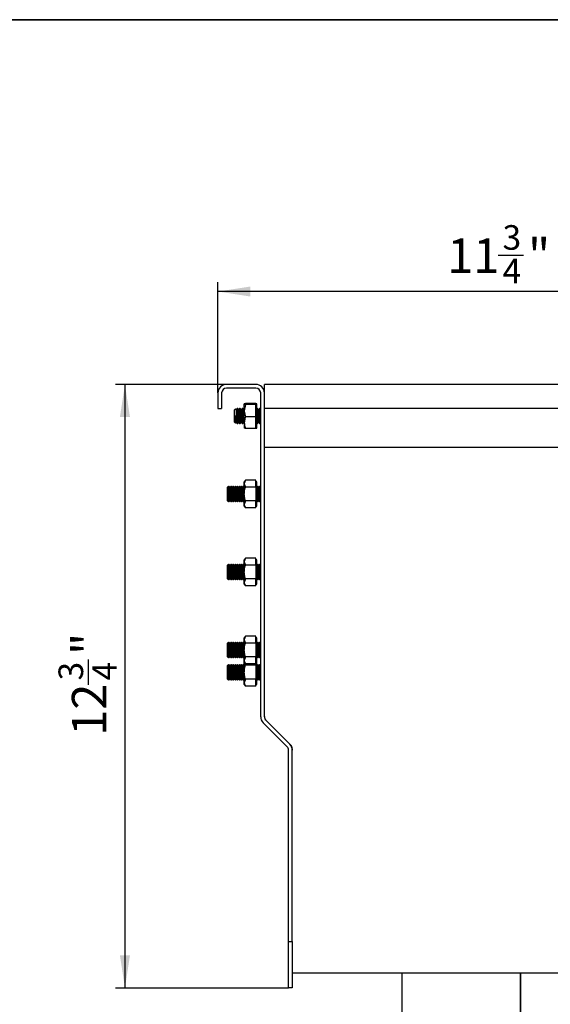
# Model space of a CAD drawing. Units: inches. Extents: x 1.6 to 82.8, y 0.2 to 57.3.
# Drawn here: x 36.8 to 48, y 36.4 to 57.3 of the extents above; entities that cross this region are included whole.
import ezdxf

# ---------------------------------------------------------------- set-up
doc = ezdxf.new("R2010")
doc.units = ezdxf.units.IN
doc.header["$LTSCALE"] = 5
doc.header["$MEASUREMENT"] = 0
doc.linetypes.add('SLD-Сплошная', pattern=[0])
doc.layers.add('FORMAT', color=7, linetype='SLD-Сплошная')
doc.layers.add('ТЕКСТ', color=179, linetype='SLD-Сплошная')
doc.styles.add('SLDTEXTSTYLE0', font='CALIBRII.TTF')
doc.styles.add('SLDTEXTSTYLE3', font='CALIBRI.TTF')
doc.dimstyles.new('SLDDIMSTYLE0', dxfattribs={"dimtxt": 0.729167, "dimasz": 0.688976, "dimexe": 0, "dimexo": 0.0625, "dimgap": 0.182292, "dimtad": 2, "dimdec": 6, "dimrnd": 1e-09, "dimzin": 12, "dimdsep": 46, "dimtxsty": 'SLDTEXTSTYLE0', "dimsah": 1, "dimcen": 0.09, "dimadec": 0, "dimazin": 3, "dimtfac": 1, "dimtdec": 3, "dimtofl": 0, "dimtmove": 0, "dimatfit": 3, "dimfxl": 1, "dimfrac": 2, "dimtolj": 1, "dimtzin": 12, "dimarcsym": 0})

# ---------------------------------------------------------------- blocks, each defined once
blk = doc.blocks.new('_D')
at = {"layer": 'ТЕКСТ'}
for p, q in [((41.127, 49.552), (38.782, 49.552)), ((38.979, 49.552), (38.979, 36.757)), ((38.21, 43.183), (38.21, 43.722)), ((42.442, 36.757), (38.782, 36.757))]:
    blk.add_line(p, q, dxfattribs=at)
for points in [[(38.979, 49.552), (38.873, 48.863), (39.085, 48.863)], [(38.979, 36.757), (39.085, 37.446), (38.873, 37.446)]]:
    blk.add_solid(points, dxfattribs=at)
at = {"layer": 'ТЕКСТ', "attachment_point": 1, "rotation": 90, "style": 'SLDTEXTSTYLE3'}
for s, insert, char_height in [('"', (37.855, 43.815), 0.729), ('3', (37.572, 43.276), 0.521), ('4', (38.285, 43.276), 0.521), ('12', (37.855, 42.105), 0.7292)]:
    blk.add_mtext(s, dxfattribs=dict(at, insert=insert, char_height=char_height))
blk = doc.blocks.new('_D_1')
at = {"layer": 'ТЕКСТ'}
for p, q in [((46.882, 52.29), (47.42, 52.29)), ((40.948, 49.373), (40.948, 51.718)), ((52.759, 49.373), (52.759, 51.718)), ((52.759, 51.521), (40.948, 51.521))]:
    blk.add_line(p, q, dxfattribs=at)
for points in [[(40.948, 51.521), (41.637, 51.415), (41.637, 51.627)], [(52.759, 51.521), (52.07, 51.627), (52.07, 51.415)]]:
    blk.add_solid(points, dxfattribs=at)
at = {"layer": 'ТЕКСТ', "attachment_point": 1, "style": 'SLDTEXTSTYLE3'}
for s, insert, char_height in [('3', (46.975, 52.928), 0.521), ('11', (45.803, 52.646), 0.7292), ('"', (47.513, 52.646), 0.729), ('4', (46.975, 52.215), 0.521)]:
    blk.add_mtext(s, dxfattribs=dict(at, insert=insert, char_height=char_height))

msp = doc.modelspace()

# ---------------------------------------------------------------- linework, layer by layer
at = {"color": 7, "linetype": 'SLD-Сплошная', "lineweight": 25}
for p, q in [((41.7508823, 49.552352), (41.128835, 49.552352)), ((41.7508823, 49.4736119), (41.128835, 49.4736119)), ((51.7745043, 49.552352), (41.9319846, 49.552352)), ((41.9319846, 49.3712497), (41.9319846, 49.552352)), ((40.9477327, 49.3712497), (40.9477327, 49.040541)), ((41.0264728, 49.3712497), (41.0264728, 49.040541)), ((41.8532445, 42.5081377), (41.8532445, 49.3712497)), ((41.9319846, 42.5081377), (41.9319846, 49.3712497)), ((41.9319846, 49.040541), (41.9319846, 49.3712497)), ((41.5296444, 49.1488292), (41.5067878, 49.1383177)), ((41.5067878, 48.994922), (41.5067878, 49.1383177)), ((41.5296444, 49.1278063), (41.5067878, 48.994922)), ((41.7508823, 49.1488292), (41.5296444, 49.1488292)), ((41.7508823, 49.1278063), (41.5296444, 49.1278063)), ((41.7508823, 49.1383177), (41.7508823, 49.1488292)), ((41.7745043, 49.1389662), (41.7508823, 49.1389662)), ((41.7508823, 49.1278063), (41.7508823, 49.1383177)), ((41.7508823, 48.994922), (41.7508823, 49.1278063)), ((41.7745043, 48.739665), (41.7745043, 49.1389662)), ((40.9477327, 49.040541), (41.0264728, 49.040541)), ((41.3217423, 49.0330349), (41.3020634, 49.013356)), ((41.3217423, 49.0330349), (41.3020634, 49.013356)), ((41.3020634, 48.7527654), (41.3020634, 49.013356)), ((41.3355217, 49.013356), (41.3217423, 49.0330349)), ((41.3355217, 49.013356), (41.3217423, 49.0330349)), ((41.3217423, 48.8912324), (41.3217423, 48.7330865)), ((41.3545568, 49.040541), (41.3355217, 49.013356)), ((41.3545568, 49.040541), (41.3355217, 49.013356)), ((41.3355217, 49.013356), (41.3355217, 48.7527654)), ((41.3689799, 49.040541), (41.3545568, 49.040541)), ((41.3689799, 49.040541), (41.3545568, 49.040541)), ((41.3545568, 49.040541), (41.3545568, 48.7255804)), ((41.3880151, 49.013356), (41.3689799, 49.040541)), ((41.3880151, 49.013356), (41.3689799, 49.040541)), ((41.3689799, 49.040541), (41.3689799, 48.7255804)), ((41.4070503, 49.040541), (41.3880151, 49.013356)), ((41.4070503, 49.040541), (41.3880151, 49.013356)), ((41.3880151, 49.013356), (41.3880151, 48.7527654)), ((41.4214734, 49.040541), (41.4070503, 49.040541)), ((41.4214734, 49.040541), (41.4070503, 49.040541)), ((41.4070503, 49.040541), (41.4070503, 48.7255804)), ((41.4405085, 49.013356), (41.4214734, 49.040541)), ((41.4405085, 49.013356), (41.4214734, 49.040541)), ((41.4214734, 49.040541), (41.4214734, 48.7255804)), ((41.4595437, 49.040541), (41.4405085, 49.013356)), ((41.4595437, 49.040541), (41.4405085, 49.013356)), ((41.4405085, 49.013356), (41.4405085, 48.7527654)), ((41.4739668, 49.040541), (41.4595437, 49.040541)), ((41.4739668, 49.040541), (41.4595437, 49.040541)), ((41.4595437, 49.040541), (41.4595437, 48.7255804)), ((41.493002, 49.013356), (41.4739668, 49.040541)), ((41.493002, 49.013356), (41.4739668, 49.040541)), ((41.4739668, 49.040541), (41.4739668, 48.7255804)), ((41.5067878, 49.0330442), (41.493002, 49.013356)), ((41.5067878, 49.0330442), (41.493002, 49.013356)), ((41.493002, 49.013356), (41.493002, 48.7527654)), ((41.5067878, 48.739665), (41.5067878, 48.994922)), ((41.7508823, 48.8620377), (41.5296444, 48.8620377)), ((41.7508823, 48.8620377), (41.7508823, 48.994922)), ((41.7508823, 48.739665), (41.7508823, 48.8620377)), ((41.7889274, 49.040541), (41.7745043, 49.040541)), ((41.7889274, 49.040541), (41.7745043, 49.040541)), ((41.8079626, 49.013356), (41.7889274, 49.040541)), ((41.8079626, 49.013356), (41.7889274, 49.040541)), ((41.7889274, 49.040541), (41.7889274, 48.7255804)), ((41.8269978, 49.040541), (41.8079626, 49.013356)), ((41.8269978, 49.040541), (41.8079626, 49.013356)), ((41.8079626, 49.013356), (41.8079626, 48.7527654)), ((41.8414209, 49.040541), (41.8269978, 49.040541)), ((41.8414209, 49.040541), (41.8269978, 49.040541)), ((41.8269978, 49.040541), (41.8269978, 48.7255804)), ((41.8532445, 49.0236551), (41.8414209, 49.040541)), ((41.8532445, 49.0236551), (41.8414209, 49.040541)), ((41.8414209, 49.040541), (41.8414209, 48.7255804)), ((51.7745043, 49.040541), (41.9319846, 49.040541)), ((41.3020634, 48.7527654), (41.3217423, 48.7330865)), ((41.3020634, 48.7527654), (41.3217423, 48.7330865)), ((41.3217423, 48.7330865), (41.3355217, 48.7527654)), ((41.3217423, 48.7330865), (41.3355217, 48.7527654)), ((41.3355217, 48.7527654), (41.3545568, 48.7255804)), ((41.3355217, 48.7527654), (41.3545568, 48.7255804)), ((41.3545568, 48.7255804), (41.3689799, 48.7255804)), ((41.3545568, 48.7255804), (41.3689799, 48.7255804)), ((41.3689799, 48.7255804), (41.3880151, 48.7527654)), ((41.3689799, 48.7255804), (41.3880151, 48.7527654)), ((41.3880151, 48.7527654), (41.4070503, 48.7255804)), ((41.3880151, 48.7527654), (41.4070503, 48.7255804)), ((41.4070503, 48.7255804), (41.4214734, 48.7255804)), ((41.4070503, 48.7255804), (41.4214734, 48.7255804)), ((41.4214734, 48.7255804), (41.4405085, 48.7527654)), ((41.4214734, 48.7255804), (41.4405085, 48.7527654)), ((41.4405085, 48.7527654), (41.4595437, 48.7255804)), ((41.4405085, 48.7527654), (41.4595437, 48.7255804)), ((41.4595437, 48.7255804), (41.4739668, 48.7255804)), ((41.4595437, 48.7255804), (41.4739668, 48.7255804)), ((41.4739668, 48.7255804), (41.493002, 48.7527654)), ((41.4739668, 48.7255804), (41.493002, 48.7527654)), ((41.493002, 48.7527654), (41.5067878, 48.7330772)), ((41.493002, 48.7527654), (41.5067878, 48.7330772)), ((41.5067878, 48.739665), (41.5067878, 48.627611)), ((41.7508823, 48.6172922), (41.7508823, 48.739665)), ((41.7745043, 48.6271552), (41.7745043, 48.739665)), ((41.7745043, 48.7255804), (41.7889274, 48.7255804)), ((41.7745043, 48.7255804), (41.7889274, 48.7255804)), ((41.7889274, 48.7255804), (41.8079626, 48.7527654)), ((41.7889274, 48.7255804), (41.8079626, 48.7527654)), ((41.8079626, 48.7527654), (41.8269978, 48.7255804)), ((41.8079626, 48.7527654), (41.8269978, 48.7255804)), ((41.8269978, 48.7255804), (41.8414209, 48.7255804)), ((41.8269978, 48.7255804), (41.8414209, 48.7255804)), ((41.8414209, 48.7255804), (41.8532445, 48.7424663)), ((41.8414209, 48.7255804), (41.8532445, 48.7424663)), ((41.5296444, 48.6172922), (41.5067878, 48.6278036)), ((41.7508823, 48.6172922), (41.5296444, 48.6172922)), ((41.7508823, 48.6271552), (41.7745043, 48.6271552)), ((51.7745043, 48.2137694), (41.9319846, 48.2137694)), ((41.1664138, 47.3869977), (41.1445831, 47.365167)), ((41.1686671, 47.3869977), (41.1664138, 47.3869977)), ((41.1664138, 47.3869977), (41.1664138, 47.0720371)), ((41.1839532, 47.365167), (41.1686671, 47.3869977)), ((41.1686671, 47.3869977), (41.1686671, 47.0720371)), ((41.1992392, 47.3869977), (41.1839532, 47.365167)), ((41.2080372, 47.3869977), (41.1992392, 47.3869977)), ((41.1992392, 47.3869977), (41.1992392, 47.0720371)), ((41.2233232, 47.365167), (41.2080372, 47.3869977)), ((41.2080372, 47.3869977), (41.2080372, 47.0720371)), ((41.2386093, 47.3869977), (41.2233232, 47.365167)), ((41.2474073, 47.3869977), (41.2386093, 47.3869977)), ((41.2386093, 47.3869977), (41.2386093, 47.0720371)), ((41.2626933, 47.365167), (41.2474073, 47.3869977)), ((41.2474073, 47.3869977), (41.2474073, 47.0720371)), ((41.2779793, 47.3869977), (41.2626933, 47.365167)), ((41.2867774, 47.3869977), (41.2779793, 47.3869977)), ((41.2779793, 47.3869977), (41.2779793, 47.0720371)), ((41.3020634, 47.365167), (41.2867774, 47.3869977)), ((41.2867774, 47.3869977), (41.2867774, 47.0720371)), ((41.3173494, 47.3869977), (41.3020634, 47.365167)), ((41.3261474, 47.3869977), (41.3173494, 47.3869977)), ((41.3173494, 47.3869977), (41.3173494, 47.0720371)), ((41.3414335, 47.365167), (41.3261474, 47.3869977)), ((41.3261474, 47.3869977), (41.3261474, 47.0720371)), ((41.3567195, 47.3869977), (41.3414335, 47.365167)), ((41.3655175, 47.3869977), (41.3567195, 47.3869977)), ((41.3567195, 47.3869977), (41.3567195, 47.0720371)), ((41.3808035, 47.365167), (41.3655175, 47.3869977)), ((41.3655175, 47.3869977), (41.3655175, 47.0720371)), ((41.3960896, 47.3869977), (41.3808035, 47.365167)), ((41.4048876, 47.3869977), (41.3960896, 47.3869977)), ((41.3960896, 47.3869977), (41.3960896, 47.0720371)), ((41.4201736, 47.365167), (41.4048876, 47.3869977)), ((41.4048876, 47.3869977), (41.4048876, 47.0720371)), ((41.4354596, 47.3869977), (41.4201736, 47.365167)), ((41.4442577, 47.3869977), (41.4354596, 47.3869977)), ((41.4354596, 47.3869977), (41.4354596, 47.0720371)), ((41.4595437, 47.365167), (41.4442577, 47.3869977)), ((41.4442577, 47.3869977), (41.4442577, 47.0720371)), ((41.4748297, 47.3869977), (41.4595437, 47.365167)), ((41.4836278, 47.3869977), (41.4748297, 47.3869977)), ((41.4748297, 47.3869977), (41.4748297, 47.0720371)), ((41.4989138, 47.365167), (41.4836278, 47.3869977)), ((41.4836278, 47.3869977), (41.4836278, 47.0720371)), ((41.5296444, 47.5250116), (41.5067878, 47.4854229)), ((41.5296444, 47.5250116), (41.5067878, 47.4511381)), ((41.5067878, 47.4511381), (41.5067878, 47.4854229)), ((41.5067878, 47.2295174), (41.5067878, 47.4511381)), ((41.7508823, 47.5250116), (41.5296444, 47.5250116)), ((41.7508823, 47.4511381), (41.7508823, 47.5250116)), ((41.7745043, 47.4854229), (41.7508823, 47.4854229)), ((41.7508823, 47.3772645), (41.7508823, 47.4511381)), ((41.7745043, 46.9736119), (41.7745043, 47.4854229)), ((41.7897904, 47.3869977), (41.7745043, 47.365167)), ((41.7985884, 47.3869977), (41.7897904, 47.3869977)), ((41.7897904, 47.3869977), (41.7897904, 47.0720371)), ((41.8138744, 47.365167), (41.7985884, 47.3869977)), ((41.7985884, 47.3869977), (41.7985884, 47.0720371)), ((41.8291604, 47.3869977), (41.8138744, 47.365167)), ((41.8379585, 47.3869977), (41.8291604, 47.3869977)), ((41.8291604, 47.3869977), (41.8291604, 47.0720371)), ((41.8532445, 47.365167), (41.8379585, 47.3869977)), ((41.8379585, 47.3869977), (41.8379585, 47.0720371)), ((41.1445831, 47.365167), (41.1445831, 47.0938678)), ((41.1839532, 47.365167), (41.1839532, 47.0938678)), ((41.2233232, 47.365167), (41.2233232, 47.0938678)), ((41.2626933, 47.365167), (41.2626933, 47.0938678)), ((41.3020634, 47.365167), (41.3020634, 47.0938678)), ((41.3414335, 47.365167), (41.3414335, 47.0938678)), ((41.3808035, 47.365167), (41.3808035, 47.0938678)), ((41.4201736, 47.365167), (41.4201736, 47.0938678)), ((41.4595437, 47.365167), (41.4595437, 47.0938678)), ((41.5067878, 47.3764122), (41.4989138, 47.365167)), ((41.4989138, 47.365167), (41.4989138, 47.0938678)), ((41.5067878, 47.0078967), (41.5067878, 47.2295174)), ((41.7508823, 47.3772645), (41.5296444, 47.3772645)), ((41.7508823, 47.3772645), (41.7508823, 47.2295174)), ((41.7508823, 47.2295174), (41.7508823, 47.0817703)), ((41.8138744, 47.365167), (41.8138744, 47.0938678)), ((41.1445831, 47.0938678), (41.1664138, 47.0720371)), ((41.1664138, 47.0720371), (41.1686671, 47.0720371)), ((41.1686671, 47.0720371), (41.1839532, 47.0938678)), ((41.1839532, 47.0938678), (41.1992392, 47.0720371)), ((41.1992392, 47.0720371), (41.2080372, 47.0720371)), ((41.2080372, 47.0720371), (41.2233232, 47.0938678)), ((41.2233232, 47.0938678), (41.2386093, 47.0720371)), ((41.2386093, 47.0720371), (41.2474073, 47.0720371)), ((41.2474073, 47.0720371), (41.2626933, 47.0938678)), ((41.2626933, 47.0938678), (41.2779793, 47.0720371)), ((41.2779793, 47.0720371), (41.2867774, 47.0720371)), ((41.2867774, 47.0720371), (41.3020634, 47.0938678)), ((41.3020634, 47.0938678), (41.3173494, 47.0720371)), ((41.3173494, 47.0720371), (41.3261474, 47.0720371)), ((41.3261474, 47.0720371), (41.3414335, 47.0938678)), ((41.3414335, 47.0938678), (41.3567195, 47.0720371)), ((41.3567195, 47.0720371), (41.3655175, 47.0720371)), ((41.3655175, 47.0720371), (41.3808035, 47.0938678)), ((41.3808035, 47.0938678), (41.3960896, 47.0720371)), ((41.3960896, 47.0720371), (41.4048876, 47.0720371)), ((41.4048876, 47.0720371), (41.4201736, 47.0938678)), ((41.4201736, 47.0938678), (41.4354596, 47.0720371)), ((41.4354596, 47.0720371), (41.4442577, 47.0720371)), ((41.4442577, 47.0720371), (41.4595437, 47.0938678)), ((41.4595437, 47.0938678), (41.4748297, 47.0720371)), ((41.4748297, 47.0720371), (41.4836278, 47.0720371)), ((41.4836278, 47.0720371), (41.4989138, 47.0938678)), ((41.4989138, 47.0938678), (41.5067878, 47.0826225)), ((41.5296444, 47.0817703), (41.5067878, 47.0078967)), ((41.5067878, 46.9736119), (41.5067878, 47.0078967)), ((41.5067878, 46.9736119), (41.5296444, 46.9340231)), ((41.7508823, 47.0817703), (41.5296444, 47.0817703)), ((41.7508823, 47.0078967), (41.7508823, 47.0817703)), ((41.7508823, 46.9340231), (41.7508823, 47.0078967)), ((41.7508823, 46.9736119), (41.7745043, 46.9736119)), ((41.7745043, 47.0938678), (41.7897904, 47.0720371)), ((41.7897904, 47.0720371), (41.7985884, 47.0720371)), ((41.7985884, 47.0720371), (41.8138744, 47.0938678)), ((41.8138744, 47.0938678), (41.8291604, 47.0720371)), ((41.8291604, 47.0720371), (41.8379585, 47.0720371)), ((41.8379585, 47.0720371), (41.8532445, 47.0938678)), ((41.7508823, 46.9340231), (41.5296444, 46.9340231)), ((41.1664138, 45.7334544), (41.1445831, 45.7116237)), ((41.1445831, 45.7116237), (41.1445831, 45.4403245)), ((41.1686671, 45.7334544), (41.1664138, 45.7334544)), ((41.1664138, 45.7334544), (41.1664138, 45.4184938)), ((41.1839532, 45.7116237), (41.1686671, 45.7334544)), ((41.1686671, 45.7334544), (41.1686671, 45.4184938)), ((41.1992392, 45.7334544), (41.1839532, 45.7116237)), ((41.1839532, 45.7116237), (41.1839532, 45.4403245)), ((41.2080372, 45.7334544), (41.1992392, 45.7334544)), ((41.1992392, 45.7334544), (41.1992392, 45.4184938)), ((41.2233232, 45.7116237), (41.2080372, 45.7334544)), ((41.2080372, 45.7334544), (41.2080372, 45.4184938)), ((41.2386093, 45.7334544), (41.2233232, 45.7116237)), ((41.2233232, 45.7116237), (41.2233232, 45.4403245)), ((41.2474073, 45.7334544), (41.2386093, 45.7334544)), ((41.2386093, 45.7334544), (41.2386093, 45.4184938)), ((41.2626933, 45.7116237), (41.2474073, 45.7334544)), ((41.2474073, 45.7334544), (41.2474073, 45.4184938)), ((41.2779793, 45.7334544), (41.2626933, 45.7116237)), ((41.2626933, 45.7116237), (41.2626933, 45.4403245)), ((41.2867774, 45.7334544), (41.2779793, 45.7334544)), ((41.2779793, 45.7334544), (41.2779793, 45.4184938)), ((41.3020634, 45.7116237), (41.2867774, 45.7334544)), ((41.2867774, 45.7334544), (41.2867774, 45.4184938)), ((41.3173494, 45.7334544), (41.3020634, 45.7116237)), ((41.3020634, 45.7116237), (41.3020634, 45.4403245)), ((41.3261474, 45.7334544), (41.3173494, 45.7334544)), ((41.3173494, 45.7334544), (41.3173494, 45.4184938)), ((41.3414335, 45.7116237), (41.3261474, 45.7334544)), ((41.3261474, 45.7334544), (41.3261474, 45.4184938)), ((41.3567195, 45.7334544), (41.3414335, 45.7116237)), ((41.3414335, 45.7116237), (41.3414335, 45.4403245)), ((41.3655175, 45.7334544), (41.3567195, 45.7334544)), ((41.3567195, 45.7334544), (41.3567195, 45.4184938)), ((41.3808035, 45.7116237), (41.3655175, 45.7334544)), ((41.3655175, 45.7334544), (41.3655175, 45.4184938)), ((41.3960896, 45.7334544), (41.3808035, 45.7116237)), ((41.3808035, 45.7116237), (41.3808035, 45.4403245)), ((41.4048876, 45.7334544), (41.3960896, 45.7334544)), ((41.3960896, 45.7334544), (41.3960896, 45.4184938)), ((41.4201736, 45.7116237), (41.4048876, 45.7334544)), ((41.4048876, 45.7334544), (41.4048876, 45.4184938)), ((41.4354596, 45.7334544), (41.4201736, 45.7116237)), ((41.4201736, 45.7116237), (41.4201736, 45.4403245)), ((41.4442577, 45.7334544), (41.4354596, 45.7334544)), ((41.4354596, 45.7334544), (41.4354596, 45.4184938)), ((41.4595437, 45.7116237), (41.4442577, 45.7334544)), ((41.4442577, 45.7334544), (41.4442577, 45.4184938)), ((41.4748297, 45.7334544), (41.4595437, 45.7116237)), ((41.4595437, 45.7116237), (41.4595437, 45.4403245)), ((41.4836278, 45.7334544), (41.4748297, 45.7334544)), ((41.4748297, 45.7334544), (41.4748297, 45.4184938)), ((41.4989138, 45.7116237), (41.4836278, 45.7334544)), ((41.4836278, 45.7334544), (41.4836278, 45.4184938)), ((41.5067878, 45.7228689), (41.4989138, 45.7116237)), ((41.4989138, 45.7116237), (41.4989138, 45.4403245)), ((41.5296444, 45.8714683), (41.5067878, 45.8318796)), ((41.5296444, 45.8714683), (41.5067878, 45.7975947)), ((41.5067878, 45.7975947), (41.5067878, 45.8318796)), ((41.5067878, 45.5759741), (41.5067878, 45.7975947)), ((41.7508823, 45.8714683), (41.5296444, 45.8714683)), ((41.7508823, 45.7237212), (41.5296444, 45.7237212)), ((41.7508823, 45.7975947), (41.7508823, 45.8714683)), ((41.7745043, 45.8318796), (41.7508823, 45.8318796)), ((41.7508823, 45.7237212), (41.7508823, 45.7975947)), ((41.7508823, 45.7237212), (41.7508823, 45.5759741)), ((41.7745043, 45.3200686), (41.7745043, 45.8318796)), ((41.7897904, 45.7334544), (41.7745043, 45.7116237)), ((41.7985884, 45.7334544), (41.7897904, 45.7334544)), ((41.7897904, 45.7334544), (41.7897904, 45.4184938)), ((41.8138744, 45.7116237), (41.7985884, 45.7334544)), ((41.7985884, 45.7334544), (41.7985884, 45.4184938)), ((41.8291604, 45.7334544), (41.8138744, 45.7116237)), ((41.8138744, 45.7116237), (41.8138744, 45.4403245)), ((41.8379585, 45.7334544), (41.8291604, 45.7334544)), ((41.8291604, 45.7334544), (41.8291604, 45.4184938)), ((41.8532445, 45.7116237), (41.8379585, 45.7334544)), ((41.8379585, 45.7334544), (41.8379585, 45.4184938)), ((41.5067878, 45.3543534), (41.5067878, 45.5759741)), ((41.7508823, 45.5759741), (41.7508823, 45.428227)), ((41.1445831, 45.4403245), (41.1664138, 45.4184938)), ((41.1664138, 45.4184938), (41.1686671, 45.4184938)), ((41.1686671, 45.4184938), (41.1839532, 45.4403245)), ((41.1839532, 45.4403245), (41.1992392, 45.4184938)), ((41.1992392, 45.4184938), (41.2080372, 45.4184938)), ((41.2080372, 45.4184938), (41.2233232, 45.4403245)), ((41.2233232, 45.4403245), (41.2386093, 45.4184938)), ((41.2386093, 45.4184938), (41.2474073, 45.4184938)), ((41.2474073, 45.4184938), (41.2626933, 45.4403245)), ((41.2626933, 45.4403245), (41.2779793, 45.4184938)), ((41.2779793, 45.4184938), (41.2867774, 45.4184938)), ((41.2867774, 45.4184938), (41.3020634, 45.4403245)), ((41.3020634, 45.4403245), (41.3173494, 45.4184938)), ((41.3173494, 45.4184938), (41.3261474, 45.4184938)), ((41.3261474, 45.4184938), (41.3414335, 45.4403245)), ((41.3414335, 45.4403245), (41.3567195, 45.4184938)), ((41.3567195, 45.4184938), (41.3655175, 45.4184938)), ((41.3655175, 45.4184938), (41.3808035, 45.4403245)), ((41.3808035, 45.4403245), (41.3960896, 45.4184938)), ((41.3960896, 45.4184938), (41.4048876, 45.4184938)), ((41.4048876, 45.4184938), (41.4201736, 45.4403245)), ((41.4201736, 45.4403245), (41.4354596, 45.4184938)), ((41.4354596, 45.4184938), (41.4442577, 45.4184938)), ((41.4442577, 45.4184938), (41.4595437, 45.4403245)), ((41.4595437, 45.4403245), (41.4748297, 45.4184938)), ((41.4748297, 45.4184938), (41.4836278, 45.4184938)), ((41.4836278, 45.4184938), (41.4989138, 45.4403245)), ((41.4989138, 45.4403245), (41.5067878, 45.4290792)), ((41.5296444, 45.428227), (41.5067878, 45.3543534)), ((41.5067878, 45.3200686), (41.5067878, 45.3543534)), ((41.5067878, 45.3200686), (41.5296444, 45.2804798)), ((41.7508823, 45.428227), (41.5296444, 45.428227)), ((41.7508823, 45.3543534), (41.7508823, 45.428227)), ((41.7508823, 45.2804798), (41.7508823, 45.3543534)), ((41.7508823, 45.3200686), (41.7745043, 45.3200686)), ((41.7745043, 45.4403245), (41.7897904, 45.4184938)), ((41.7897904, 45.4184938), (41.7985884, 45.4184938)), ((41.7985884, 45.4184938), (41.8138744, 45.4403245)), ((41.8138744, 45.4403245), (41.8291604, 45.4184938)), ((41.8291604, 45.4184938), (41.8379585, 45.4184938)), ((41.8379585, 45.4184938), (41.8532445, 45.4403245)), ((41.7508823, 45.2804798), (41.5296444, 45.2804798)), ((41.1664138, 44.0799111), (41.1445831, 44.0580804)), ((41.1445831, 44.0580804), (41.1445831, 43.7867812)), ((41.1686671, 44.0799111), (41.1664138, 44.0799111)), ((41.1664138, 44.0799111), (41.1664138, 43.7649505)), ((41.1839532, 44.0580804), (41.1686671, 44.0799111)), ((41.1686671, 44.0799111), (41.1686671, 43.7649505)), ((41.1992392, 44.0799111), (41.1839532, 44.0580804)), ((41.1839532, 44.0580804), (41.1839532, 43.7867812)), ((41.2080372, 44.0799111), (41.1992392, 44.0799111)), ((41.1992392, 44.0799111), (41.1992392, 43.7649505)), ((41.2233232, 44.0580804), (41.2080372, 44.0799111)), ((41.2080372, 44.0799111), (41.2080372, 43.7649505)), ((41.2386093, 44.0799111), (41.2233232, 44.0580804)), ((41.2233232, 44.0580804), (41.2233232, 43.7867812)), ((41.2474073, 44.0799111), (41.2386093, 44.0799111)), ((41.2386093, 44.0799111), (41.2386093, 43.7649505)), ((41.2626933, 44.0580804), (41.2474073, 44.0799111)), ((41.2474073, 44.0799111), (41.2474073, 43.7649505)), ((41.2779793, 44.0799111), (41.2626933, 44.0580804)), ((41.2626933, 44.0580804), (41.2626933, 43.7867812)), ((41.2867774, 44.0799111), (41.2779793, 44.0799111)), ((41.2779793, 44.0799111), (41.2779793, 43.7649505)), ((41.3020634, 44.0580804), (41.2867774, 44.0799111)), ((41.2867774, 44.0799111), (41.2867774, 43.7649505)), ((41.3173494, 44.0799111), (41.3020634, 44.0580804)), ((41.3020634, 44.0580804), (41.3020634, 43.7867812)), ((41.3261474, 44.0799111), (41.3173494, 44.0799111)), ((41.3173494, 44.0799111), (41.3173494, 43.7649505)), ((41.3414335, 44.0580804), (41.3261474, 44.0799111)), ((41.3261474, 44.0799111), (41.3261474, 43.7649505)), ((41.3567195, 44.0799111), (41.3414335, 44.0580804)), ((41.3414335, 44.0580804), (41.3414335, 43.7867812)), ((41.3655175, 44.0799111), (41.3567195, 44.0799111)), ((41.3567195, 44.0799111), (41.3567195, 43.7649505)), ((41.3808035, 44.0580804), (41.3655175, 44.0799111)), ((41.3655175, 44.0799111), (41.3655175, 43.7649505)), ((41.3960896, 44.0799111), (41.3808035, 44.0580804)), ((41.3808035, 44.0580804), (41.3808035, 43.7867812)), ((41.4048876, 44.0799111), (41.3960896, 44.0799111)), ((41.3960896, 44.0799111), (41.3960896, 43.7649505)), ((41.4201736, 44.0580804), (41.4048876, 44.0799111)), ((41.4048876, 44.0799111), (41.4048876, 43.7649505)), ((41.4354596, 44.0799111), (41.4201736, 44.0580804)), ((41.4201736, 44.0580804), (41.4201736, 43.7867812)), ((41.4442577, 44.0799111), (41.4354596, 44.0799111)), ((41.4354596, 44.0799111), (41.4354596, 43.7649505)), ((41.4595437, 44.0580804), (41.4442577, 44.0799111)), ((41.4442577, 44.0799111), (41.4442577, 43.7649505)), ((41.4748297, 44.0799111), (41.4595437, 44.0580804)), ((41.4595437, 44.0580804), (41.4595437, 43.7867812)), ((41.4836278, 44.0799111), (41.4748297, 44.0799111)), ((41.4748297, 44.0799111), (41.4748297, 43.7649505)), ((41.4989138, 44.0580804), (41.4836278, 44.0799111)), ((41.4836278, 44.0799111), (41.4836278, 43.7649505)), ((41.5067878, 44.0693256), (41.4989138, 44.0580804)), ((41.4989138, 44.0580804), (41.4989138, 43.7867812)), ((41.5296444, 44.217925), (41.5067878, 44.1783363)), ((41.5296444, 44.217925), (41.5067878, 44.1440514)), ((41.5067878, 44.1440514), (41.5067878, 44.1783363)), ((41.5067878, 43.9224308), (41.5067878, 44.1440514)), ((41.7508823, 44.217925), (41.5296444, 44.217925)), ((41.7508823, 44.0701779), (41.5296444, 44.0701779)), ((41.7508823, 44.1440514), (41.7508823, 44.217925)), ((41.7745043, 44.1783363), (41.7508823, 44.1783363)), ((41.7508823, 44.0701779), (41.7508823, 44.1440514)), ((41.7508823, 44.0701779), (41.7508823, 43.9224308)), ((41.7745043, 43.6665253), (41.7745043, 44.1783363)), ((41.7897904, 44.0799111), (41.7745043, 44.0580804)), ((41.7985884, 44.0799111), (41.7897904, 44.0799111)), ((41.7897904, 44.0799111), (41.7897904, 43.7649505)), ((41.8138744, 44.0580804), (41.7985884, 44.0799111)), ((41.7985884, 44.0799111), (41.7985884, 43.7649505)), ((41.8291604, 44.0799111), (41.8138744, 44.0580804)), ((41.8138744, 44.0580804), (41.8138744, 43.7867812)), ((41.8379585, 44.0799111), (41.8291604, 44.0799111)), ((41.8291604, 44.0799111), (41.8291604, 43.7649505)), ((41.8532445, 44.0580804), (41.8379585, 44.0799111)), ((41.8379585, 44.0799111), (41.8379585, 43.7649505)), ((41.5067878, 43.7008101), (41.5067878, 43.9224308)), ((41.7508823, 43.9224308), (41.7508823, 43.7746837)), ((41.1445831, 43.7867812), (41.1664138, 43.7649505)), ((41.1664138, 43.7649505), (41.1686671, 43.7649505)), ((41.1686671, 43.7649505), (41.1839532, 43.7867812)), ((41.1839532, 43.7867812), (41.1992392, 43.7649505)), ((41.1992392, 43.7649505), (41.2080372, 43.7649505)), ((41.2080372, 43.7649505), (41.2233232, 43.7867812)), ((41.2233232, 43.7867812), (41.2386093, 43.7649505)), ((41.2386093, 43.7649505), (41.2474073, 43.7649505)), ((41.2474073, 43.7649505), (41.2626933, 43.7867812)), ((41.2626933, 43.7867812), (41.2779793, 43.7649505)), ((41.2779793, 43.7649505), (41.2867774, 43.7649505)), ((41.2867774, 43.7649505), (41.3020634, 43.7867812)), ((41.3020634, 43.7867812), (41.3173494, 43.7649505)), ((41.3173494, 43.7649505), (41.3261474, 43.7649505)), ((41.3261474, 43.7649505), (41.3414335, 43.7867812)), ((41.3414335, 43.7867812), (41.3567195, 43.7649505)), ((41.3567195, 43.7649505), (41.3655175, 43.7649505)), ((41.3655175, 43.7649505), (41.3808035, 43.7867812)), ((41.3808035, 43.7867812), (41.3960896, 43.7649505)), ((41.3960896, 43.7649505), (41.4048876, 43.7649505)), ((41.4048876, 43.7649505), (41.4201736, 43.7867812)), ((41.4201736, 43.7867812), (41.4354596, 43.7649505)), ((41.4354596, 43.7649505), (41.4442577, 43.7649505)), ((41.4442577, 43.7649505), (41.4595437, 43.7867812)), ((41.4595437, 43.7867812), (41.4748297, 43.7649505)), ((41.4748297, 43.7649505), (41.4836278, 43.7649505)), ((41.4836278, 43.7649505), (41.4989138, 43.7867812)), ((41.4989138, 43.7867812), (41.5067878, 43.7755359)), ((41.5296444, 43.7746837), (41.5067878, 43.7008101)), ((41.5067878, 43.6665253), (41.5067878, 43.7008101)), ((41.5067878, 43.6665253), (41.5296444, 43.6269365)), ((41.5067878, 43.4499898), (41.5067878, 43.6665253)), ((41.7508823, 43.7746837), (41.5296444, 43.7746837)), ((41.7508823, 43.6269365), (41.5296444, 43.6269365)), ((41.7508823, 43.7008101), (41.7508823, 43.7746837)), ((41.7508823, 43.6269365), (41.7508823, 43.7008101)), ((41.7508823, 43.6665253), (41.7745043, 43.6665253)), ((41.7508823, 43.5977369), (41.7508823, 43.6269365)), ((41.7745043, 43.7867812), (41.7897904, 43.7649505)), ((41.7745043, 43.1940843), (41.7745043, 43.6665253)), ((41.7897904, 43.7649505), (41.7985884, 43.7649505)), ((41.7985884, 43.7649505), (41.8138744, 43.7867812)), ((41.8138744, 43.7867812), (41.8291604, 43.7649505)), ((41.8291604, 43.7649505), (41.8379585, 43.7649505)), ((41.8379585, 43.7649505), (41.8532445, 43.7867812)), ((41.1664138, 43.6074701), (41.1445831, 43.5856394)), ((41.1445831, 43.5856394), (41.1445831, 43.3143402)), ((41.1686671, 43.6074701), (41.1664138, 43.6074701)), ((41.1664138, 43.6074701), (41.1664138, 43.2925095)), ((41.1839532, 43.5856394), (41.1686671, 43.6074701)), ((41.1686671, 43.6074701), (41.1686671, 43.2925095)), ((41.1992392, 43.6074701), (41.1839532, 43.5856394)), ((41.1839532, 43.5856394), (41.1839532, 43.3143402)), ((41.2080372, 43.6074701), (41.1992392, 43.6074701)), ((41.1992392, 43.6074701), (41.1992392, 43.2925095)), ((41.2233232, 43.5856394), (41.2080372, 43.6074701)), ((41.2080372, 43.6074701), (41.2080372, 43.2925095)), ((41.2386093, 43.6074701), (41.2233232, 43.5856394)), ((41.2233232, 43.5856394), (41.2233232, 43.3143402)), ((41.2474073, 43.6074701), (41.2386093, 43.6074701)), ((41.2386093, 43.6074701), (41.2386093, 43.2925095)), ((41.2626933, 43.5856394), (41.2474073, 43.6074701)), ((41.2474073, 43.6074701), (41.2474073, 43.2925095)), ((41.2779793, 43.6074701), (41.2626933, 43.5856394)), ((41.2626933, 43.5856394), (41.2626933, 43.3143402)), ((41.2867774, 43.6074701), (41.2779793, 43.6074701)), ((41.2779793, 43.6074701), (41.2779793, 43.2925095)), ((41.3020634, 43.5856394), (41.2867774, 43.6074701)), ((41.2867774, 43.6074701), (41.2867774, 43.2925095)), ((41.3173494, 43.6074701), (41.3020634, 43.5856394)), ((41.3020634, 43.5856394), (41.3020634, 43.3143402)), ((41.3261474, 43.6074701), (41.3173494, 43.6074701)), ((41.3173494, 43.6074701), (41.3173494, 43.2925095)), ((41.3414335, 43.5856394), (41.3261474, 43.6074701)), ((41.3261474, 43.6074701), (41.3261474, 43.2925095)), ((41.3567195, 43.6074701), (41.3414335, 43.5856394)), ((41.3414335, 43.5856394), (41.3414335, 43.3143402)), ((41.3655175, 43.6074701), (41.3567195, 43.6074701)), ((41.3567195, 43.6074701), (41.3567195, 43.2925095)), ((41.3808035, 43.5856394), (41.3655175, 43.6074701)), ((41.3655175, 43.6074701), (41.3655175, 43.2925095)), ((41.3960896, 43.6074701), (41.3808035, 43.5856394)), ((41.3808035, 43.5856394), (41.3808035, 43.3143402)), ((41.4048876, 43.6074701), (41.3960896, 43.6074701)), ((41.3960896, 43.6074701), (41.3960896, 43.2925095)), ((41.4201736, 43.5856394), (41.4048876, 43.6074701)), ((41.4048876, 43.6074701), (41.4048876, 43.2925095)), ((41.4354596, 43.6074701), (41.4201736, 43.5856394)), ((41.4201736, 43.5856394), (41.4201736, 43.3143402)), ((41.4442577, 43.6074701), (41.4354596, 43.6074701)), ((41.4354596, 43.6074701), (41.4354596, 43.2925095)), ((41.4595437, 43.5856394), (41.4442577, 43.6074701)), ((41.4442577, 43.6074701), (41.4442577, 43.2925095)), ((41.4748297, 43.6074701), (41.4595437, 43.5856394)), ((41.4595437, 43.5856394), (41.4595437, 43.3143402)), ((41.4836278, 43.6074701), (41.4748297, 43.6074701)), ((41.4748297, 43.6074701), (41.4748297, 43.2925095)), ((41.4989138, 43.5856394), (41.4836278, 43.6074701)), ((41.4836278, 43.6074701), (41.4836278, 43.2925095)), ((41.5067878, 43.5968847), (41.4989138, 43.5856394)), ((41.4989138, 43.5856394), (41.4989138, 43.3143402)), ((41.5067878, 43.2283691), (41.5067878, 43.4499898)), ((41.7508823, 43.5977369), (41.5296444, 43.5977369)), ((41.7508823, 43.5977369), (41.7508823, 43.4499898)), ((41.7508823, 43.4499898), (41.7508823, 43.3022427)), ((41.7897904, 43.6074701), (41.7745043, 43.5856394)), ((41.7985884, 43.6074701), (41.7897904, 43.6074701)), ((41.7897904, 43.6074701), (41.7897904, 43.2925095)), ((41.8138744, 43.5856394), (41.7985884, 43.6074701)), ((41.7985884, 43.6074701), (41.7985884, 43.2925095)), ((41.8291604, 43.6074701), (41.8138744, 43.5856394)), ((41.8138744, 43.5856394), (41.8138744, 43.3143402)), ((41.8379585, 43.6074701), (41.8291604, 43.6074701)), ((41.8291604, 43.6074701), (41.8291604, 43.2925095)), ((41.8532445, 43.5856394), (41.8379585, 43.6074701)), ((41.8379585, 43.6074701), (41.8379585, 43.2925095)), ((41.1445831, 43.3143402), (41.1664138, 43.2925095)), ((41.1664138, 43.2925095), (41.1686671, 43.2925095)), ((41.1686671, 43.2925095), (41.1839532, 43.3143402)), ((41.1839532, 43.3143402), (41.1992392, 43.2925095)), ((41.1992392, 43.2925095), (41.2080372, 43.2925095)), ((41.2080372, 43.2925095), (41.2233232, 43.3143402)), ((41.2233232, 43.3143402), (41.2386093, 43.2925095)), ((41.2386093, 43.2925095), (41.2474073, 43.2925095)), ((41.2474073, 43.2925095), (41.2626933, 43.3143402)), ((41.2626933, 43.3143402), (41.2779793, 43.2925095)), ((41.2779793, 43.2925095), (41.2867774, 43.2925095)), ((41.2867774, 43.2925095), (41.3020634, 43.3143402)), ((41.3020634, 43.3143402), (41.3173494, 43.2925095)), ((41.3173494, 43.2925095), (41.3261474, 43.2925095)), ((41.3261474, 43.2925095), (41.3414335, 43.3143402)), ((41.3414335, 43.3143402), (41.3567195, 43.2925095)), ((41.3567195, 43.2925095), (41.3655175, 43.2925095)), ((41.3655175, 43.2925095), (41.3808035, 43.3143402)), ((41.3808035, 43.3143402), (41.3960896, 43.2925095)), ((41.3960896, 43.2925095), (41.4048876, 43.2925095)), ((41.4048876, 43.2925095), (41.4201736, 43.3143402)), ((41.4201736, 43.3143402), (41.4354596, 43.2925095)), ((41.4354596, 43.2925095), (41.4442577, 43.2925095)), ((41.4442577, 43.2925095), (41.4595437, 43.3143402)), ((41.4595437, 43.3143402), (41.4748297, 43.2925095)), ((41.4748297, 43.2925095), (41.4836278, 43.2925095)), ((41.4836278, 43.2925095), (41.4989138, 43.3143402)), ((41.4989138, 43.3143402), (41.5067878, 43.303095)), ((41.5296444, 43.3022427), (41.5067878, 43.2283691)), ((41.5067878, 43.1940843), (41.5067878, 43.2283691)), ((41.7508823, 43.3022427), (41.5296444, 43.3022427)), ((41.7508823, 43.2283691), (41.7508823, 43.3022427)), ((41.7508823, 43.1544956), (41.7508823, 43.2283691)), ((41.7745043, 43.3143402), (41.7897904, 43.2925095)), ((41.7897904, 43.2925095), (41.7985884, 43.2925095)), ((41.7985884, 43.2925095), (41.8138744, 43.3143402)), ((41.8138744, 43.3143402), (41.8291604, 43.2925095)), ((41.8291604, 43.2925095), (41.8379585, 43.2925095)), ((41.8379585, 43.2925095), (41.8532445, 43.3143402)), ((41.5067878, 43.1940843), (41.5296444, 43.1544956)), ((41.7508823, 43.1544956), (41.5296444, 43.1544956)), ((41.7508823, 43.1940843), (41.7745043, 43.1940843)), ((42.4138145, 41.8725526), (41.9062881, 42.380079)), ((42.4694922, 41.9282303), (41.9619658, 42.4357567)), ((42.4437957, 37.7413284), (42.4437957, 41.8001716)), ((42.4694922, 41.9282303), (42.4879421, 41.9097804)), ((42.5225358, 41.8262638), (42.5225358, 41.8001716)), ((42.5225358, 37.7413284), (42.5225358, 41.8001716)), ((42.4437957, 37.7413284), (42.5225358, 37.7413284)), ((42.4437957, 36.7570764), (42.4437957, 37.7413284)), ((42.5225358, 37.7413284), (42.5225358, 36.7570764)), ((51.1839532, 37.0720371), (42.5225358, 37.0720371)), ((44.8453705, 37.0720371), (44.8453705, 33.1350292)), ((47.3497445, 37.0720371), (47.3497445, 33.1350292)), ((47.3576185, 37.0720371), (47.3576185, 33.1350292)), ((42.5225358, 36.7570764), (42.4437957, 36.7570764))]:
    msp.add_line(p, q, dxfattribs=at)
for centre, radius, start, end in [((41.128835, 49.3712497), 0.1811024, 90, 180), ((41.128835, 49.3712497), 0.1023622, 90, 180), ((41.7508823, 49.3712497), 0.1811024, 0, 90), ((41.7508823, 49.3712497), 0.1023622, 0, 90), ((42.0343469, 42.5081377), 0.1811024, 180, 225), ((42.0500949, 42.5146607), 0.1181102, 180, 225), ((42.0343469, 42.5081377), 0.1023622, 180, 225), ((42.3414335, 41.8001716), 0.1023622, 0, 45), ((42.3414335, 41.8001716), 0.1811024, 0, 45), ((42.4044256, 41.8262638), 0.1181102, 0, 45)]:
    msp.add_arc(centre, radius, start, end, dxfattribs=at)
for points, knots in [([(41.5067878, 49.1383177), (41.5068106, 49.1380685), (41.507136, 49.1345189), (41.5187996, 49.1310405), (41.5296444, 49.1278063)], [0, 0, 0, 0, 0.0702147664, 1, 1, 1, 1]), ([(41.5067878, 48.994922), (41.5068106, 48.9917712), (41.507136, 48.9468977), (41.5187996, 48.9029239), (41.5296444, 48.8620377)], [0, 0, 0, 0, 0.0702147664, 1, 1, 1, 1]), ([(41.5296444, 48.8620377), (41.526194, 48.8517643), (41.5127971, 48.8118756), (41.5093483, 48.7704335), (41.5067878, 48.739665)], [0, 0, 0, 0, 0.2575513451, 1, 1, 1, 1]), ([(41.5067878, 48.739665), (41.5071271, 48.7285379), (41.50839, 48.6871167), (41.5206661, 48.6467876), (41.5296444, 48.6172922)], [0, 0, 0, 0, 0.2686336051, 1, 1, 1, 1]), ([(41.5067878, 47.4511381), (41.5068106, 47.4493865), (41.507136, 47.4244402), (41.5187996, 47.3999941), (41.5296444, 47.3772645)], [0, 0, 0, 0, 0.07021476643, 1, 1, 1, 1]), ([(41.5067878, 47.2295174), (41.5071271, 47.2429517), (41.50839, 47.2929617), (41.5206661, 47.3416532), (41.5296444, 47.3772645)], [0, 0, 0, 0, 0.2686336051, 1, 1, 1, 1]), ([(41.5296444, 47.0817703), (41.526194, 47.0941739), (41.5127971, 47.1423337), (41.5093483, 47.1923689), (41.5067878, 47.2295174)], [0, 0, 0, 0, 0.2575513451, 1, 1, 1, 1]), ([(41.5067878, 47.0078967), (41.5068106, 47.0061451), (41.507136, 46.9811989), (41.5187996, 46.9567528), (41.5296444, 46.9340231)], [0, 0, 0, 0, 0.0702147664, 1, 1, 1, 1]), ([(41.5067878, 45.7975947), (41.5068106, 45.7958432), (41.507136, 45.7708969), (41.5187996, 45.7464508), (41.5296444, 45.7237212)], [0, 0, 0, 0, 0.07021476643, 1, 1, 1, 1]), ([(41.5067878, 45.5759741), (41.5071271, 45.5894084), (41.50839, 45.6394183), (41.5206661, 45.6881099), (41.5296444, 45.7237212)], [0, 0, 0, 0, 0.2686336051, 1, 1, 1, 1]), ([(41.5296444, 45.428227), (41.526194, 45.4406306), (41.5127971, 45.4887904), (41.5093483, 45.5388256), (41.5067878, 45.5759741)], [0, 0, 0, 0, 0.2575513451, 1, 1, 1, 1]), ([(41.5067878, 45.3543534), (41.5068106, 45.3526018), (41.507136, 45.3276556), (41.5187996, 45.3032095), (41.5296444, 45.2804798)], [0, 0, 0, 0, 0.0702147664, 1, 1, 1, 1]), ([(41.5067878, 44.1440514), (41.5068106, 44.1422998), (41.507136, 44.1173536), (41.5187996, 44.0929075), (41.5296444, 44.0701779)], [0, 0, 0, 0, 0.07021476643, 1, 1, 1, 1]), ([(41.5067878, 43.9224308), (41.5071271, 43.9358651), (41.50839, 43.985875), (41.5206661, 44.0345666), (41.5296444, 44.0701779)], [0, 0, 0, 0, 0.2686336051, 1, 1, 1, 1]), ([(41.5296444, 43.7746837), (41.526194, 43.7870873), (41.5127971, 43.8352471), (41.5093483, 43.8852822), (41.5067878, 43.9224308)], [0, 0, 0, 0, 0.2575513451, 1, 1, 1, 1]), ([(41.5067878, 43.7008101), (41.5068106, 43.6990585), (41.507136, 43.6741123), (41.5187996, 43.6496662), (41.5296444, 43.6269365)], [0, 0, 0, 0, 0.0702147664, 1, 1, 1, 1]), ([(41.5067878, 43.6716105), (41.5068106, 43.6698589), (41.507136, 43.6449127), (41.5187996, 43.6204666), (41.5296444, 43.5977369)], [0, 0, 0, 0, 0.07021476643, 1, 1, 1, 1]), ([(41.5067878, 43.4499898), (41.5071271, 43.4634242), (41.50839, 43.5134341), (41.5206661, 43.5621256), (41.5296444, 43.5977369)], [0, 0, 0, 0, 0.2686336051, 1, 1, 1, 1]), ([(41.5296444, 43.3022427), (41.526194, 43.3146463), (41.5127971, 43.3628062), (41.5093483, 43.4128413), (41.5067878, 43.4499898)], [0, 0, 0, 0, 0.2575513451, 1, 1, 1, 1]), ([(41.5067878, 43.2283691), (41.5068106, 43.2266176), (41.507136, 43.2016713), (41.5187996, 43.1772252), (41.5296444, 43.1544956)], [0, 0, 0, 0, 0.0702147664, 1, 1, 1, 1])]:
    msp.add_open_spline(points, degree=3, knots=knots, dxfattribs=at)
at = {"layer": 'FORMAT', "color": 7, "lineweight": 35}
msp.add_line((3.9370079, 57.2834646), (81.6929134, 57.2834646), dxfattribs=at)

# ---------------------------------------------------------------- dimensions: what is measured, and where the dimension line sits
at = {"layer": 'ТЕКСТ'}
dim = msp.add_linear_dim(base=(40.9477327, 51.520856), p1=(52.7587563, 49.3712497), p2=(40.9477327, 49.3712497), dimstyle='SLDDIMSTYLE0', dxfattribs=at)
dim.commit()
dim.dimension.update_dxf_attribs({"geometry": '_D_1', "text_midpoint": (46.8532445, 51.520856), "dimtype": 160})
dim = msp.add_linear_dim(base=(38.9792287, 36.7570764), p1=(41.128835, 49.552352), p2=(42.4437957, 36.7570764), angle=90, dimstyle='SLDDIMSTYLE0', dxfattribs=at)
dim.commit()
dim.dimension.update_dxf_attribs({"geometry": '_D', "text_midpoint": (38.9792287, 43.1547142), "dimtype": 160})

doc.saveas('drawing.dxf')
